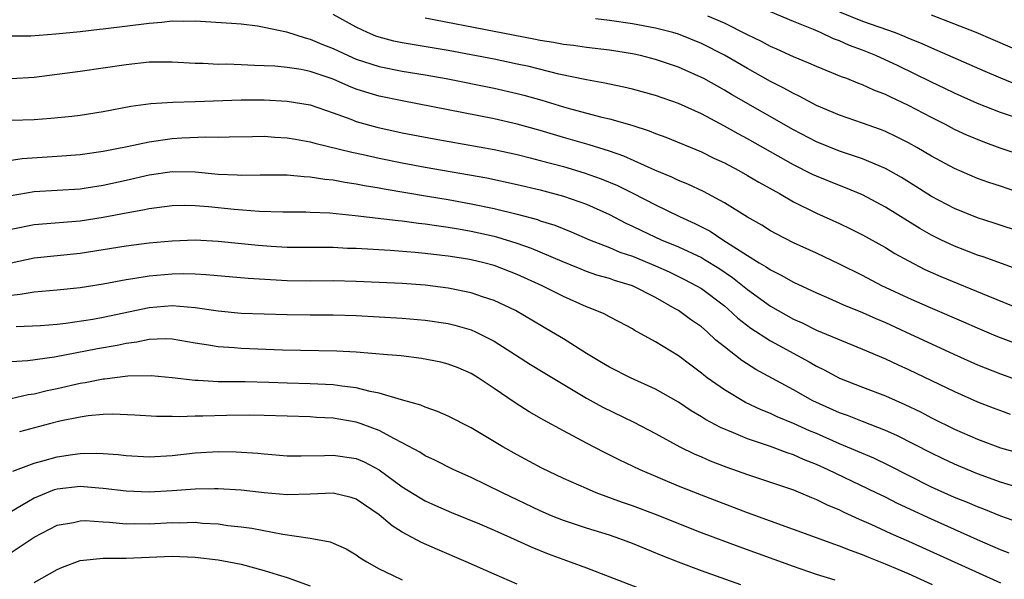
# Model space of a CAD drawing. Units: inches. Extents: x 2643000 to 2646000, y 1473000 to 1476000.
# Drawn here: x 2643548 to 2643633, y 1473473 to 1473522 of the extents above; entities that cross this region are included whole.
import ezdxf

# ---------------------------------------------------------------- set-up
doc = ezdxf.new("R2010")
doc.units = ezdxf.units.IN
doc.header["$MEASUREMENT"] = 0
doc.layers.add('LD26431473_2ft', color=78, linetype='Continuous')

msp = doc.modelspace()

# ---------------------------------------------------------------- linework, layer by layer
at = {"layer": 'LD26431473_2ft'}
for points, elevation in [([(2643634.436, 1473500.436), (2643631.504, 1473501.504), (2643631, 1473501.666), (2643629.912, 1473502.088), (2643629, 1473502.444), (2643627.815, 1473503), (2643627, 1473503.401), (2643625.978, 1473503.978), (2643623, 1473505.839), (2643621, 1473506.898), (2643619.513, 1473507.513), (2643619, 1473507.7), (2643617, 1473508.512), (2643616.668, 1473508.668), (2643615, 1473509.512), (2643611, 1473511.761), (2643610.196, 1473512.196), (2643609, 1473512.881), (2643607, 1473513.932), (2643605, 1473514.839), (2643603, 1473515.542), (2643601, 1473516.087), (2643600.261, 1473516.261), (2643599, 1473516.514), (2643598.607, 1473516.607), (2643597, 1473516.886), (2643594.609, 1473517.391), (2643592.043, 1473518.043), (2643591, 1473518.273), (2643589, 1473518.683), (2643585, 1473519.433), (2643581, 1473520.121), (2643580.266, 1473520.266), (2643579, 1473520.595), (2643578.698, 1473520.698), (2643577.98, 1473521), (2643577, 1473521.474), (2643575, 1473522.582)], 8850), ([(2643635, 1473503.58), (2643632.438, 1473504.438), (2643631, 1473504.895), (2643629, 1473505.707), (2643627, 1473506.758), (2643625.63, 1473507.63), (2643624.391, 1473508.391), (2643623, 1473509.181), (2643621, 1473510.029), (2643619, 1473510.699), (2643617, 1473511.509), (2643615, 1473512.556), (2643609.63, 1473515.63), (2643609, 1473516.009), (2643607.202, 1473517), (2643607, 1473517.108), (2643605, 1473517.985), (2643603, 1473518.666), (2643601.712, 1473519), (2643601, 1473519.164), (2643599, 1473519.489), (2643597, 1473519.715), (2643595.872, 1473519.872), (2643595, 1473519.965), (2643594.14, 1473520.14), (2643593, 1473520.32), (2643592.443, 1473520.443), (2643589, 1473521.113), (2643583, 1473522.244)], 8848), ([(2643635, 1473506.949), (2643633, 1473507.643), (2643631.98, 1473507.98), (2643631, 1473508.331), (2643629, 1473509.174), (2643627, 1473510.253), (2643625.731, 1473511), (2643625, 1473511.409), (2643623.953, 1473511.953), (2643623, 1473512.401), (2643622.572, 1473512.572), (2643621, 1473513.136), (2643619, 1473513.825), (2643617, 1473514.674), (2643615.485, 1473515.485), (2643615, 1473515.703), (2643614.175, 1473516.174), (2643613, 1473516.764), (2643611, 1473517.877), (2643609, 1473519.035), (2643607, 1473520.045), (2643605, 1473520.856), (2643604.523, 1473521), (2643603, 1473521.394), (2643601, 1473521.766), (2643599, 1473522.051), (2643597.797, 1473522.203)], 8846), ([(2643635, 1473510.295), (2643632.968, 1473510.968), (2643631.492, 1473511.492), (2643630.083, 1473512.083), (2643629, 1473512.591), (2643628.229, 1473513), (2643627, 1473513.616), (2643625, 1473514.67), (2643623.416, 1473515.416), (2643623, 1473515.63), (2643622.003, 1473516.003), (2643621, 1473516.469), (2643620.606, 1473516.606), (2643619.637, 1473517), (2643619.166, 1473517.166), (2643617, 1473518.045), (2643616.349, 1473518.349), (2643615, 1473518.908), (2643613.569, 1473519.569), (2643613, 1473519.808), (2643612.226, 1473520.227), (2643611, 1473520.812), (2643609, 1473521.828), (2643607.562, 1473522.438)], 8844), ([(2643635, 1473513.395), (2643633, 1473514.055), (2643631, 1473514.851), (2643629, 1473515.742), (2643628.155, 1473516.155), (2643627, 1473516.692), (2643624.104, 1473518.104), (2643622.162, 1473519), (2643621, 1473519.478), (2643619.887, 1473519.887), (2643619, 1473520.287), (2643618.475, 1473520.475), (2643617.353, 1473521), (2643616.734, 1473521.266), (2643615, 1473521.964), (2643613, 1473522.813)], 8842), ([(2643619, 1473522.813), (2643621, 1473521.999), (2643623.832, 1473521), (2643624.674, 1473520.673), (2643625, 1473520.524), (2643626.09, 1473520.09), (2643627, 1473519.671), (2643627.476, 1473519.476), (2643631.64, 1473517.64), (2643633, 1473517.056), (2643634.47, 1473516.47)], 8840), ([(2643637, 1473518.368), (2643632.373, 1473520.373), (2643630.892, 1473521), (2643627, 1473522.505)], 8838), ([(2643547, 1473520.735), (2643548.723, 1473520.723), (2643550.888, 1473520.888), (2643553, 1473521.107), (2643554.695, 1473521.305), (2643555, 1473521.324), (2643559, 1473521.833), (2643560.091, 1473521.909), (2643561, 1473522.012), (2643562.004, 1473521.996), (2643563, 1473522.017), (2643566.168, 1473521.832), (2643567, 1473521.757), (2643568.409, 1473521.591), (2643569, 1473521.486), (2643570.934, 1473521.066), (2643572.545, 1473520.546), (2643573, 1473520.446), (2643574.01, 1473520.01), (2643575, 1473519.619), (2643576.292, 1473519), (2643577, 1473518.692), (2643579, 1473518.05), (2643581, 1473517.663), (2643583, 1473517.329), (2643584.815, 1473517), (2643589, 1473516.172), (2643591, 1473515.719), (2643591.571, 1473515.57), (2643593.122, 1473515.122), (2643595, 1473514.546), (2643595.633, 1473514.367), (2643598.356, 1473513.644), (2643599, 1473513.499), (2643600.942, 1473512.942), (2643602.461, 1473512.461), (2643603, 1473512.225), (2643603.899, 1473511.899), (2643607, 1473510.647), (2643608.094, 1473510.094), (2643609, 1473509.675), (2643610.255, 1473509), (2643611, 1473508.58), (2643611.985, 1473507.985), (2643613.78, 1473507), (2643615, 1473506.29), (2643617, 1473505.3), (2643619, 1473504.402), (2643619.951, 1473503.951), (2643621, 1473503.431), (2643623, 1473502.311), (2643623.807, 1473501.807), (2643625, 1473501.146), (2643626.42, 1473500.42), (2643627.802, 1473499.802), (2643631.892, 1473498.108), (2643634.887, 1473496.887)], 8852), ([(2643635, 1473493.705), (2643633, 1473494.456), (2643632.614, 1473494.614), (2643631, 1473495.295), (2643629.823, 1473495.823), (2643626.929, 1473497.071), (2643625, 1473497.924), (2643623, 1473498.853), (2643622.685, 1473499), (2643621, 1473499.877), (2643619, 1473500.877), (2643617, 1473501.823), (2643615, 1473502.735), (2643613.495, 1473503.495), (2643613, 1473503.772), (2643612.253, 1473504.253), (2643611, 1473504.969), (2643609, 1473506.21), (2643607.173, 1473507.174), (2643605.824, 1473507.824), (2643605, 1473508.151), (2643604.435, 1473508.435), (2643602.966, 1473509.034), (2643600.264, 1473510.264), (2643599, 1473510.707), (2643597.259, 1473511.259), (2643595, 1473511.887), (2643593, 1473512.479), (2643591, 1473513.047), (2643589, 1473513.513), (2643581, 1473515.069), (2643579, 1473515.482), (2643577.827, 1473515.827), (2643577, 1473516.096), (2643576.346, 1473516.345), (2643575, 1473516.948), (2643573, 1473517.631), (2643572.202, 1473517.798), (2643571, 1473517.98), (2643569.918, 1473518.082), (2643569, 1473518.124), (2643568.141, 1473518.142), (2643567, 1473518.201), (2643565.755, 1473518.245), (2643565, 1473518.239), (2643563.694, 1473518.306), (2643563, 1473518.309), (2643561, 1473518.424), (2643559, 1473518.419), (2643557, 1473518.214), (2643553, 1473517.628), (2643549, 1473517.094), (2643547, 1473516.975)], 8854), ([(2643547, 1473513.382), (2643549, 1473513.453), (2643550.45, 1473513.55), (2643552.262, 1473513.738), (2643553, 1473513.827), (2643555, 1473514.146), (2643557.401, 1473514.599), (2643559.152, 1473514.848), (2643561.042, 1473514.958), (2643563.001, 1473515.001), (2643567, 1473515.172), (2643569, 1473515.152), (2643571, 1473515.051), (2643573, 1473514.72), (2643575, 1473514.028), (2643576.52, 1473513.48), (2643577, 1473513.285), (2643578.775, 1473512.775), (2643581, 1473512.28), (2643583.759, 1473511.759), (2643589, 1473510.833), (2643591, 1473510.406), (2643592.111, 1473510.111), (2643593, 1473509.896), (2643595, 1473509.351), (2643596.819, 1473508.819), (2643598.3, 1473508.3), (2643599.708, 1473507.708), (2643601.044, 1473507.044), (2643603, 1473506.031), (2643605.11, 1473505), (2643606.419, 1473504.419), (2643607.749, 1473503.749), (2643608.878, 1473503), (2643611, 1473501.629), (2643612.013, 1473501), (2643612.634, 1473500.634), (2643613, 1473500.367), (2643613.926, 1473499.926), (2643615, 1473499.311), (2643617, 1473498.374), (2643618.086, 1473497.914), (2643619.347, 1473497.347), (2643621, 1473496.672), (2643622.154, 1473496.154), (2643623, 1473495.797), (2643624.753, 1473495), (2643628.951, 1473493.049), (2643631, 1473492.123), (2643633, 1473491.321), (2643637, 1473489.88)], 8856), ([(2643547, 1473509.922), (2643547.944, 1473510.056), (2643551, 1473510.247), (2643553, 1473510.409), (2643555, 1473510.691), (2643557.094, 1473511.094), (2643559, 1473511.512), (2643561, 1473511.791), (2643561.845, 1473511.845), (2643563.929, 1473511.929), (2643565, 1473511.91), (2643565.952, 1473511.952), (2643567.966, 1473511.966), (2643569, 1473511.989), (2643569.92, 1473511.92), (2643571, 1473511.868), (2643571.727, 1473511.727), (2643573, 1473511.512), (2643573.387, 1473511.387), (2643576.605, 1473510.605), (2643577.589, 1473510.411), (2643579, 1473510.081), (2643581, 1473509.666), (2643583, 1473509.3), (2643588.362, 1473508.362), (2643591, 1473507.808), (2643593, 1473507.33), (2643595, 1473506.782), (2643597, 1473506.077), (2643599, 1473505.178), (2643600.432, 1473504.432), (2643601, 1473504.177), (2643601.787, 1473503.787), (2643603.51, 1473503), (2643605, 1473502.374), (2643607, 1473501.436), (2643607.283, 1473501.283), (2643608.513, 1473500.513), (2643609.709, 1473499.709), (2643611, 1473498.672), (2643613, 1473497.226), (2643615, 1473496.093), (2643615.758, 1473495.758), (2643617, 1473495.139), (2643621, 1473493.489), (2643623, 1473492.629), (2643624.106, 1473492.106), (2643625, 1473491.708), (2643629, 1473489.789), (2643631, 1473488.901), (2643632.365, 1473488.365), (2643633, 1473488.133), (2643633.838, 1473487.838)], 8858), ([(2643547, 1473506.84), (2643549, 1473507.194), (2643551, 1473507.301), (2643553, 1473507.434), (2643553.508, 1473507.508), (2643555, 1473507.746), (2643557, 1473508.183), (2643559, 1473508.649), (2643561, 1473508.931), (2643563, 1473508.884), (2643565, 1473508.699), (2643566.639, 1473508.639), (2643567, 1473508.606), (2643568.648, 1473508.648), (2643571, 1473508.634), (2643572.479, 1473508.479), (2643573, 1473508.461), (2643574.255, 1473508.256), (2643575, 1473508.189), (2643575.997, 1473507.997), (2643577, 1473507.86), (2643577.708, 1473507.708), (2643579, 1473507.497), (2643579.411, 1473507.411), (2643583.204, 1473506.796), (2643585, 1473506.488), (2643587, 1473506.116), (2643589, 1473505.697), (2643591, 1473505.216), (2643592.745, 1473504.745), (2643593, 1473504.649), (2643594.258, 1473504.258), (2643595.686, 1473503.687), (2643597.277, 1473503), (2643599, 1473502.306), (2643599.911, 1473501.911), (2643601, 1473501.555), (2643603, 1473500.739), (2643604.196, 1473500.196), (2643605.535, 1473499.535), (2643606.568, 1473499), (2643607, 1473498.743), (2643609, 1473497.258), (2643609.31, 1473497), (2643610.178, 1473496.178), (2643611.309, 1473495.309), (2643613, 1473494.211), (2643616.365, 1473492.365), (2643617, 1473491.997), (2643617.677, 1473491.677), (2643619, 1473490.969), (2643621, 1473490.171), (2643623, 1473489.419), (2643624.683, 1473488.683), (2643626.033, 1473488.032), (2643627, 1473487.523), (2643629, 1473486.533), (2643631, 1473485.646), (2643633, 1473484.914), (2643635, 1473484.347)], 8860), ([(2643635, 1473481.309), (2643633, 1473481.912), (2643631, 1473482.633), (2643629, 1473483.479), (2643627.965, 1473483.965), (2643627, 1473484.433), (2643623.978, 1473485.978), (2643623, 1473486.415), (2643621, 1473487.183), (2643619.701, 1473487.701), (2643619, 1473487.949), (2643616.701, 1473489), (2643615, 1473489.943), (2643611.721, 1473491.721), (2643610.505, 1473492.505), (2643609, 1473493.672), (2643608.268, 1473494.268), (2643607.501, 1473495), (2643607, 1473495.426), (2643606.067, 1473496.067), (2643605, 1473496.829), (2643604.735, 1473497), (2643603, 1473497.965), (2643601.024, 1473499), (2643599.456, 1473499.456), (2643599, 1473499.616), (2643597.918, 1473499.918), (2643597, 1473500.242), (2643596.453, 1473500.453), (2643594.907, 1473501.093), (2643592.241, 1473502.24), (2643591, 1473502.678), (2643589.225, 1473503.225), (2643589, 1473503.279), (2643587, 1473503.721), (2643585.9, 1473503.9), (2643585, 1473504.072), (2643584.171, 1473504.171), (2643583, 1473504.359), (2643582.413, 1473504.413), (2643581, 1473504.601), (2643580.63, 1473504.63), (2643576.917, 1473505.083), (2643574.707, 1473505.293), (2643573, 1473505.368), (2643572.618, 1473505.382), (2643570.607, 1473505.393), (2643568.56, 1473505.44), (2643566.389, 1473505.611), (2643564.144, 1473505.856), (2643563, 1473505.946), (2643562.034, 1473505.966), (2643561, 1473505.942), (2643559, 1473505.685), (2643558.446, 1473505.554), (2643557, 1473505.311), (2643555, 1473504.922), (2643553, 1473504.606), (2643549, 1473504.302), (2643547, 1473503.893)], 8862), ([(2643635, 1473478.269), (2643633.032, 1473478.968), (2643631.561, 1473479.561), (2643631, 1473479.767), (2643630.138, 1473480.137), (2643629, 1473480.596), (2643627, 1473481.485), (2643625, 1473482.49), (2643623.346, 1473483.345), (2643621.991, 1473483.991), (2643619, 1473485.256), (2643617, 1473486.144), (2643616.393, 1473486.393), (2643615, 1473487.031), (2643613.599, 1473487.599), (2643613, 1473487.884), (2643612.197, 1473488.197), (2643610.843, 1473488.843), (2643609, 1473489.938), (2643607.503, 1473491), (2643607.216, 1473491.216), (2643607, 1473491.403), (2643606.081, 1473492.081), (2643605, 1473492.909), (2643603, 1473494.12), (2643601.144, 1473495.144), (2643601, 1473495.242), (2643599.853, 1473495.853), (2643599, 1473496.28), (2643598.539, 1473496.539), (2643597.478, 1473497), (2643597, 1473497.169), (2643595, 1473498.049), (2643593.16, 1473499), (2643591, 1473499.985), (2643589, 1473500.755), (2643588.08, 1473501), (2643587, 1473501.251), (2643586.696, 1473501.304), (2643585, 1473501.562), (2643583.7, 1473501.7), (2643583, 1473501.792), (2643582.124, 1473501.876), (2643579.954, 1473502.046), (2643577, 1473502.225), (2643576.244, 1473502.245), (2643575, 1473502.305), (2643571, 1473502.322), (2643569.604, 1473502.396), (2643568.48, 1473502.48), (2643565, 1473502.845), (2643563, 1473502.949), (2643561, 1473502.88), (2643559, 1473502.701), (2643557, 1473502.443), (2643553, 1473501.786), (2643549, 1473501.389), (2643547, 1473500.969)], 8864), ([(2643633.741, 1473475.741), (2643633, 1473476.019), (2643632.336, 1473476.336), (2643631, 1473476.911), (2643627, 1473478.685), (2643624.061, 1473480.061), (2643623, 1473480.611), (2643622.203, 1473481), (2643618.016, 1473483), (2643617, 1473483.462), (2643615.889, 1473483.889), (2643615, 1473484.292), (2643614.461, 1473484.461), (2643612.996, 1473485.004), (2643611, 1473485.678), (2643609.8, 1473486.2), (2643608.663, 1473486.663), (2643607.365, 1473487.365), (2643607, 1473487.606), (2643606.121, 1473488.121), (2643605, 1473488.875), (2643603, 1473490.015), (2643600.838, 1473491), (2643599, 1473491.923), (2643598.33, 1473492.33), (2643597, 1473493.089), (2643595, 1473494.367), (2643593.975, 1473495), (2643590.834, 1473496.834), (2643589, 1473497.71), (2643587.96, 1473498.04), (2643587, 1473498.38), (2643585, 1473498.778), (2643583, 1473499.035), (2643581, 1473499.186), (2643577, 1473499.371), (2643575, 1473499.418), (2643573, 1473499.399), (2643571, 1473499.417), (2643567.61, 1473499.61), (2643563.939, 1473499.939), (2643563, 1473499.993), (2643562.022, 1473500.022), (2643561, 1473500.009), (2643559, 1473499.841), (2643557.592, 1473499.592), (2643557, 1473499.512), (2643555, 1473499.117), (2643553, 1473498.799), (2643551, 1473498.596), (2643549, 1473498.439), (2643547.78, 1473498.22), (2643547, 1473498.142)], 8866), ([(2643547.438, 1473495.438), (2643549.54, 1473495.54), (2643551, 1473495.66), (2643551.741, 1473495.741), (2643554.098, 1473496.098), (2643555, 1473496.255), (2643559, 1473497.091), (2643561, 1473497.266), (2643563, 1473497.103), (2643565, 1473496.8), (2643567, 1473496.622), (2643571, 1473496.485), (2643573, 1473496.46), (2643575, 1473496.461), (2643577, 1473496.405), (2643579, 1473496.3), (2643581, 1473496.172), (2643583, 1473495.992), (2643585, 1473495.71), (2643585.576, 1473495.576), (2643587, 1473495.17), (2643587.379, 1473495), (2643589, 1473494.162), (2643590.835, 1473493), (2643592.146, 1473492.146), (2643593.381, 1473491.381), (2643597, 1473489.223), (2643598.424, 1473488.424), (2643601.119, 1473487.119), (2643603, 1473486.159), (2643605.13, 1473485), (2643606.374, 1473484.374), (2643607, 1473484.111), (2643607.764, 1473483.764), (2643609.214, 1473483.214), (2643611, 1473482.582), (2643615, 1473481.241), (2643615.605, 1473481), (2643616.58, 1473480.58), (2643617, 1473480.423), (2643617.946, 1473479.946), (2643619, 1473479.506), (2643619.337, 1473479.337), (2643620.707, 1473478.707), (2643621.731, 1473478.269), (2643623.465, 1473477.465), (2643625, 1473476.796), (2643633, 1473473.163)], 8868), ([(2643627.1, 1473473), (2643625, 1473473.942), (2643623, 1473474.799), (2643621.419, 1473475.419), (2643621, 1473475.599), (2643619.964, 1473475.964), (2643619, 1473476.361), (2643618.519, 1473476.519), (2643617, 1473477.088), (2643611, 1473479.254), (2643607, 1473480.772), (2643605, 1473481.576), (2643601.69, 1473483), (2643599.866, 1473483.866), (2643598.528, 1473484.528), (2643597, 1473485.307), (2643595, 1473486.371), (2643593.306, 1473487.306), (2643592.043, 1473488.043), (2643590.821, 1473488.821), (2643589, 1473490.072), (2643587.599, 1473491), (2643587, 1473491.369), (2643585.852, 1473491.852), (2643585, 1473492.19), (2643584.349, 1473492.349), (2643582.669, 1473492.669), (2643580.891, 1473492.891), (2643579.705, 1473493), (2643577, 1473493.212), (2643575.308, 1473493.308), (2643570.602, 1473493.398), (2643567, 1473493.547), (2643566.401, 1473493.599), (2643565, 1473493.676), (2643564.166, 1473493.833), (2643563, 1473494.01), (2643561, 1473494.362), (2643560.382, 1473494.382), (2643559, 1473494.314), (2643557.922, 1473494.077), (2643557, 1473493.967), (2643556.203, 1473493.798), (2643554.496, 1473493.505), (2643550.774, 1473492.774), (2643548.452, 1473492.452), (2643547, 1473492.372)], 8870), ([(2643618.616, 1473473.384), (2643617, 1473473.898), (2643615, 1473474.57), (2643610.28, 1473476.28), (2643607, 1473477.519), (2643603, 1473479.112), (2643601, 1473479.87), (2643600.156, 1473480.156), (2643597.853, 1473481), (2643597, 1473481.356), (2643595, 1473482.244), (2643593.141, 1473483.141), (2643591, 1473484.297), (2643589.748, 1473485), (2643587, 1473486.651), (2643585, 1473487.655), (2643584.074, 1473488.073), (2643583, 1473488.424), (2643582.614, 1473488.614), (2643580.919, 1473489.081), (2643579, 1473489.656), (2643578.209, 1473489.791), (2643577, 1473490.109), (2643575.745, 1473490.255), (2643575, 1473490.377), (2643573, 1473490.476), (2643571, 1473490.523), (2643569.408, 1473490.593), (2643567.349, 1473490.651), (2643565, 1473490.649), (2643563.255, 1473490.745), (2643563, 1473490.745), (2643561.004, 1473490.996), (2643559.169, 1473491.169), (2643557.134, 1473491.134), (2643555.121, 1473490.879), (2643555, 1473490.875), (2643553.443, 1473490.557), (2643553, 1473490.495), (2643551, 1473490.041), (2643550.131, 1473489.869), (2643549, 1473489.576), (2643548.488, 1473489.511), (2643545, 1473488.684)], 8872), ([(2643610.433, 1473473), (2643607, 1473474.217), (2643605, 1473474.972), (2643603.538, 1473475.538), (2643601, 1473476.595), (2643599.902, 1473477), (2643599, 1473477.304), (2643597, 1473477.918), (2643595, 1473478.579), (2643593.958, 1473479), (2643593, 1473479.416), (2643589.704, 1473481), (2643588.305, 1473481.695), (2643587, 1473482.317), (2643585.476, 1473483), (2643583.824, 1473483.824), (2643583, 1473484.201), (2643582.515, 1473484.515), (2643581, 1473485.341), (2643580.317, 1473485.683), (2643579, 1473486.42), (2643577.439, 1473487), (2643577, 1473487.147), (2643575, 1473487.478), (2643573.545, 1473487.545), (2643573, 1473487.584), (2643569, 1473487.709), (2643567.728, 1473487.728), (2643565.72, 1473487.72), (2643563.664, 1473487.664), (2643563, 1473487.664), (2643561.605, 1473487.605), (2643561, 1473487.633), (2643559.628, 1473487.628), (2643557.752, 1473487.752), (2643555.832, 1473487.832), (2643555, 1473487.799), (2643553.686, 1473487.686), (2643553, 1473487.58), (2643551.225, 1473487.226), (2643550.337, 1473487), (2643547.714, 1473486.286)], 8874), ([(2643547.139, 1473482.861), (2643549, 1473483.568), (2643549.763, 1473483.763), (2643551, 1473484.128), (2643552.32, 1473484.32), (2643553, 1473484.404), (2643554.432, 1473484.431), (2643555, 1473484.409), (2643556.312, 1473484.312), (2643557, 1473484.23), (2643559, 1473484.116), (2643561, 1473484.243), (2643563, 1473484.465), (2643565, 1473484.575), (2643566.547, 1473484.547), (2643568.432, 1473484.432), (2643569, 1473484.374), (2643571, 1473484.219), (2643572.199, 1473484.198), (2643574.231, 1473484.231), (2643575, 1473484.272), (2643577, 1473483.984), (2643577.69, 1473483.69), (2643579, 1473482.998), (2643581, 1473481.506), (2643582.545, 1473480.545), (2643583, 1473480.289), (2643583.888, 1473479.888), (2643585.279, 1473479.279), (2643587.719, 1473478.281), (2643589, 1473477.737), (2643591, 1473476.853), (2643592.262, 1473476.262), (2643593.69, 1473475.69), (2643595.595, 1473475), (2643597, 1473474.472), (2643603.841, 1473471.841)], 8876), ([(2643591, 1473473.047), (2643589, 1473473.914), (2643586.558, 1473475), (2643584.052, 1473476.052), (2643582.667, 1473476.667), (2643581, 1473477.568), (2643580.112, 1473478.112), (2643579, 1473479.066), (2643577, 1473480.432), (2643576.571, 1473480.571), (2643575, 1473480.958), (2643573, 1473480.868), (2643571, 1473480.824), (2643569, 1473480.987), (2643567, 1473481.207), (2643565, 1473481.341), (2643564.675, 1473481.325), (2643563, 1473481.319), (2643561, 1473481.154), (2643559, 1473481.033), (2643557, 1473481.128), (2643555, 1473481.372), (2643554.614, 1473481.386), (2643553, 1473481.527), (2643551, 1473481.319), (2643550.75, 1473481.25), (2643549, 1473480.533), (2643546.393, 1473479)], 8878), ([(2643547, 1473475.807), (2643549, 1473477.123), (2643551, 1473478.169), (2643552.416, 1473478.416), (2643553, 1473478.562), (2643553.428, 1473478.572), (2643555, 1473478.457), (2643555.564, 1473478.436), (2643557, 1473478.3), (2643557.684, 1473478.315), (2643559, 1473478.301), (2643561, 1473478.403), (2643561.606, 1473478.394), (2643563, 1473478.427), (2643563.637, 1473478.363), (2643565, 1473478.287), (2643565.837, 1473478.163), (2643567, 1473478.039), (2643567.915, 1473477.915), (2643570.614, 1473477.386), (2643573, 1473477.036), (2643574.722, 1473476.722), (2643575, 1473476.613), (2643576.112, 1473476.112), (2643577, 1473475.606), (2643577.346, 1473475.345), (2643577.916, 1473475), (2643579, 1473474.391), (2643580.157, 1473473.843), (2643581, 1473473.416)], 8880), ([(2643549, 1473473.182), (2643551, 1473474.333), (2643551.472, 1473474.528), (2643553, 1473475.101), (2643555, 1473475.322), (2643555.309, 1473475.309), (2643557, 1473475.323), (2643561, 1473475.472), (2643563, 1473475.41), (2643565, 1473475.17), (2643565.936, 1473475), (2643567, 1473474.78), (2643569, 1473474.241), (2643570.121, 1473473.878), (2643571, 1473473.616), (2643573, 1473472.906)], 8882)]:
    msp.add_lwpolyline(points, dxfattribs=dict(at, elevation=elevation))

doc.saveas('drawing.dxf')
